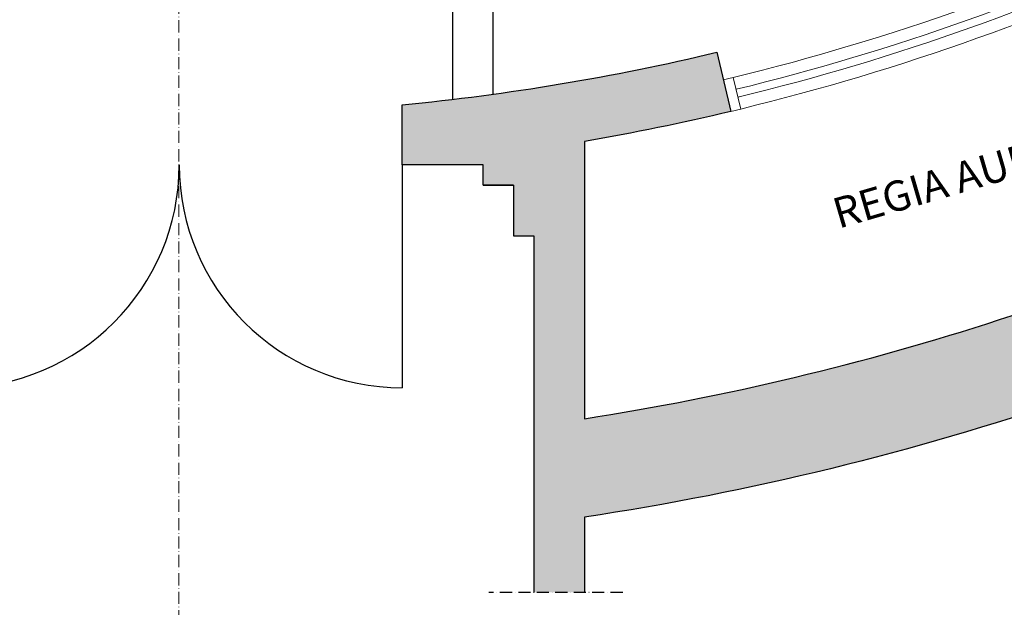
# Model space of a CAD drawing. Units: inches. Extents: x -249 to 7137, y -5951 to 2221.
# Drawn here: x 1499 to 1985, y -5507 to -5217 of the extents above; entities that cross this region are included whole.
import ezdxf

# ---------------------------------------------------------------- set-up
doc = ezdxf.new("R2010")
doc.units = ezdxf.units.IN
doc.header["$MEASUREMENT"] = 0
doc.linetypes.add('ACAD_ISO10W100', pattern=[18, 12, -3, 0, -3])
for name, color, linetype in [('TA-MURI', 7, 'Continuous'), ('TA-RETINI', 7, 'Continuous'), ('TA-SCRITTE', 7, 'Continuous'), ('TA-STRUTTURA', 253, 'Continuous')]:
    doc.layers.add(name, color=color, linetype=linetype)
doc.styles.add('SWISS', font='swissl.ttf')

msp = doc.modelspace()

# ---------------------------------------------------------------- hatches: boundary and pattern name
at = {"layer": 'TA-RETINI', "lineweight": 13, "ltscale": 5, "transparency": 33554559}
h = msp.add_hatch(color=252, dxfattribs=at)
h.dxf.hatch_style = 1
h.paths.add_polyline_path([(1777.487, -5462.04, 0.0915477), (2242.487, -5302.324), (2242.487, -5246.893, -0.0125136), (2185.424, -5278.756), (2178.741, -5267.355), (2170.114, -5272.412), (2176.545, -5283.383, -0.0808787), (1777.487, -5413.488), (1777.487, -5276.687, 0.0157345), (1849.648, -5261.825), (1842.675, -5232.646, -0.0345182), (1687.487, -5258.579), (1687.487, -5288.239), (1727.487, -5288.239), (1727.487, -5298.239), (1742.487, -5298.239), (1742.487, -5323.239), (1752.487, -5323.239), (1752.487, -5499.239), (1777.487, -5499.239)])

# ---------------------------------------------------------------- linework, layer by layer
at = {"color": 252, "linetype": 'ACAD_ISO10W100', "lineweight": 9, "ltscale": 0.5}
msp.add_lwpolyline([(1577.306, -5950.82), (1577.306, -392.007)], dxfattribs=at)
at = {"layer": 'TA-MURI', "color": 18, "lineweight": 30, "true_color": 0x000000}
msp.add_lwpolyline([(1727.488, -5298.239), (1742.488, -5298.239), (1727.488, -5298.239), (1727.488, -5288.239), (1687.488, -5288.239), (1687.488, -5258.579, 0.0345182), (1842.676, -5232.646), (1849.649, -5261.825, -0.0157345), (1777.488, -5276.687), (1777.488, -5413.488, 0.0808787), (2176.547, -5283.383), (2170.116, -5272.412), (2178.743, -5267.355), (2185.426, -5278.756, 0.0125136), (2242.488, -5246.893), (2242.488, -5302.324, -0.0915477), (1777.488, -5462.04), (1777.488, -5499.239)], format="xyb", dxfattribs=at)
msp.add_lwpolyline([(1742.488, -5298.239), (1742.488, -5323.239), (1752.488, -5323.239), (1752.488, -5499.239)], dxfattribs=at)
at = {"layer": 'TA-MURI', "color": 18, "linetype": 'ACAD_ISO10W100', "lineweight": 30, "ltscale": 0.5, "true_color": 0x000000}
msp.add_lwpolyline([(1796.324, -5499.239), (1730.177, -5499.239)], dxfattribs=at)
at = {"layer": 'TA-STRUTTURA', "color": 253}
for p, q in [((1712.246, -4939.039), (1712.246, -5255.886)), ((1732.246, -4965.025), (1732.246, -5253.324)), ((1687.488, -5288.239), (1687.488, -5398.239))]:
    msp.add_line(p, q, dxfattribs=at)
at = {"layer": 'TA-STRUTTURA', "color": 253, "lineweight": 15}
for p, q in [((1850.791, -5245.09), (1845.93, -5246.263)), ((1850.791, -5245.09), (1854.51, -5260.652)), ((1854.51, -5260.652), (1849.649, -5261.825))]:
    msp.add_line(p, q, dxfattribs=at)
for radius, start, end in [(1154.899, 283.688688, 295.596891), (1160.899, 283.688688, 295.492154), (1164.899, 283.685298, 295.493365), (1170.899, 283.685298, 295.600281)]:
    msp.add_arc((1577.488, -4122.995), radius, start, end, dxfattribs=at)
at = {"layer": 'TA-STRUTTURA', "color": 253}
for centre, start, end in [((1467.488, -5288.239), 270, 0), ((1687.488, -5288.239), 180, 270)]:
    msp.add_arc(centre, 110, start, end, dxfattribs=at)

# ---------------------------------------------------------------- texts
at = {"layer": 'TA-SCRITTE', "style": 'SWISS'}
msp.add_text('REGIA AUDIO', height=15, rotation=16.28748, dxfattribs=at).set_placement((1902.786, -5319.795))

doc.saveas('drawing.dxf')
